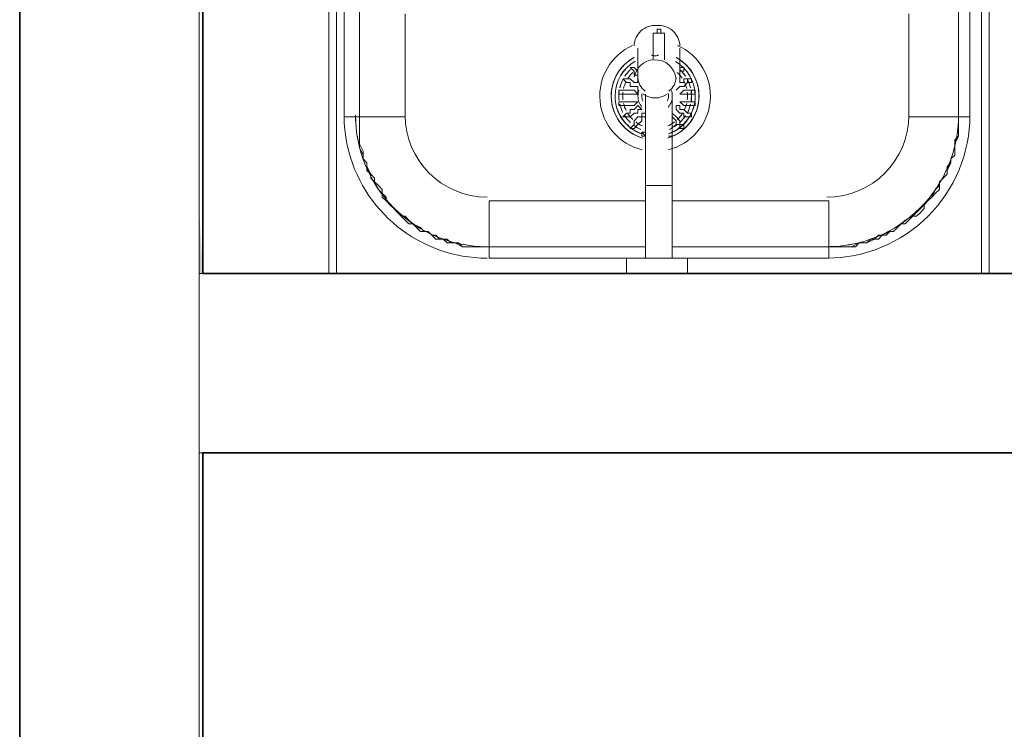
# Model space of a CAD drawing. Units: millimetres. Extents: x 0.12 to 1.17, y 0.18 to 4.59.
# Drawn here: x 0.56 to 0.57, y 1.27 to 1.28 of the extents above; entities that cross this region are included whole.
import ezdxf

# ---------------------------------------------------------------- set-up
doc = ezdxf.new("R2010")
doc.units = ezdxf.units.MM
for name, color, linetype in [('PDF_A-WALL', 7, 'Continuous'), ('PDF_I-WALL', 7, 'Continuous'), ('PDF_P-SANR-FIXT', 7, 'Continuous')]:
    doc.layers.add(name, color=color, linetype=linetype)
doc.layers.add('PDF_G-IMPT', color=7, linetype='Continuous', true_color=0xbfbfbf)

msp = doc.modelspace()

# ---------------------------------------------------------------- linework, layer by layer
at = {"layer": 'PDF_A-WALL', "lineweight": 35}
for points in [[(0.5562234043989419, 1.30097743397277), (0.5562234043989419, 1.23541543397277), (0.5572314043989419, 1.23541543397277)], [(0.5582394043989419, 1.27653343397277), (0.5582394043989419, 1.30097743397277)], [(0.5582394043989419, 1.23541543397277), (0.5582394043989419, 1.27455943397277)]]:
    msp.add_lwpolyline(points, dxfattribs=at)
at = {"layer": 'PDF_A-WALL', "lineweight": 9}
for points in [[(0.5582394043989419, 1.27653343397277), (0.5581974043989419, 1.27653343397277), (0.5806674043989419, 1.27653343397277), (0.5806674043989419, 1.30097743397277), (0.569915404398942, 1.30097743397277)], [(0.5581974043989419, 1.27455943397277), (0.5826414043989419, 1.27455943397277), (0.5826414043989419, 1.30097743397277), (0.5828514043989419, 1.30097743397277)], [(0.5581974043989419, 1.23541543397277), (0.5581974043989419, 1.30097743397277)]]:
    msp.add_lwpolyline(points, dxfattribs=at)
at = {"layer": 'PDF_A-WALL', "color": 9, "true_color": 0xbfbfbf, "transparency": 33554559}
msp.add_solid([(0.5581974043989419, 1.27724743397277), (0.5582394043989419, 1.27653343397277), (0.5581974043989419, 1.27653343397277)], dxfattribs=at)
at = {"layer": 'PDF_G-IMPT', "lineweight": 9}
for points in [[(0.5668074043989418, 1.28077543397277), (0.5668074043989418, 1.28073343397277), (0.5668074043989418, 1.28069143397277), (0.5668074043989418, 1.28064943397277), (0.5668074043989418, 1.27653343397277)], [(0.5596254043989419, 1.28064943397277), (0.5596254043989419, 1.27653343397277)], [(0.5597094043989419, 1.27653343397277), (0.5597094043989419, 1.28064943397277)], [(0.5631114043989419, 1.27733143397277), (0.5613894043989419, 1.27733143397277), (0.5613894043989419, 1.27682743397277), (0.5631114043989419, 1.27682743397277), (0.5613894043989419, 1.27682743397277), (0.5613054043989419, 1.27682743397277), (0.5612634043989418, 1.27682743397277), (0.5612214043989419, 1.27682743397277), (0.5611374043989419, 1.27682743397277), (0.5610954043989419, 1.27682743397277), (0.5610534043989419, 1.27686943397277), (0.5609694043989419, 1.27686943397277), (0.5609274043989418, 1.27686943397277), (0.5608854043989419, 1.27691143397277), (0.5608014043989419, 1.27691143397277), (0.5607594043989419, 1.27695343397277), (0.5607174043989419, 1.27699543397277), (0.5606754043989419, 1.27699543397277), (0.5606334043989419, 1.27703743397277), (0.5605494043989419, 1.27707943397277), (0.5605074043989419, 1.27707943397277), (0.5604654043989419, 1.27712143397277), (0.5604234043989419, 1.27716343397277), (0.5603814043989419, 1.27720543397277), (0.5603394043989419, 1.27724743397277), (0.5602974043989419, 1.27728943397277), (0.5602554043989418, 1.27733143397277), (0.5602554043989418, 1.27737343397277), (0.5602134043989418, 1.27741543397277), (0.5601714043989419, 1.27745743397277), (0.5601294043989419, 1.27754143397277), (0.5601294043989419, 1.27758343397277), (0.5600874043989419, 1.27762543397277), (0.5600454043989419, 1.27766743397277), (0.5600454043989419, 1.27775143397277), (0.5600034043989419, 1.27779343397277), (0.5600034043989419, 1.27783543397277), (0.5600034043989419, 1.27787743397277), (0.5599614043989419, 1.27796143397277), (0.5599614043989419, 1.27800343397277), (0.5599614043989419, 1.27804543397277), (0.5599614043989419, 1.27812943397277), (0.5599614043989419, 1.27817143397277), (0.5599614043989419, 1.27825543397277), (0.5599614043989419, 1.28064943397277)], [(0.5665554043989419, 1.28064943397277), (0.5665554043989419, 1.27825543397277), (0.5665554043989419, 1.27821343397277), (0.5665554043989419, 1.27812943397277), (0.5665554043989419, 1.27808743397277), (0.5665554043989419, 1.27804543397277), (0.5665134043989419, 1.27796143397277), (0.5665134043989419, 1.27791943397277), (0.5665134043989419, 1.27783543397277), (0.566471404398942, 1.27779343397277), (0.566471404398942, 1.27775143397277), (0.5664294043989418, 1.27770943397277), (0.5664294043989418, 1.27762543397277), (0.5663874043989419, 1.27758343397277), (0.5663454043989419, 1.27754143397277), (0.5663454043989419, 1.27749943397277), (0.5663034043989419, 1.27745743397277), (0.5662614043989419, 1.27737343397277), (0.5662194043989419, 1.27733143397277), (0.5661774043989419, 1.27728943397277), (0.5661774043989419, 1.27724743397277), (0.5661354043989419, 1.27720543397277), (0.5660934043989418, 1.27716343397277), (0.5660514043989419, 1.27716343397277), (0.5659674043989419, 1.27712143397277), (0.5659254043989419, 1.27707943397277), (0.5658834043989419, 1.27703743397277), (0.5658414043989419, 1.27699543397277), (0.5657994043989419, 1.27699543397277), (0.5657574043989418, 1.27695343397277), (0.5656734043989419, 1.27695343397277), (0.5656314043989419, 1.27691143397277), (0.5655894043989419, 1.27691143397277), (0.5655474043989419, 1.27686943397277), (0.5654634043989419, 1.27686943397277), (0.5654214043989418, 1.27682743397277), (0.5653374043989419, 1.27682743397277), (0.5652954043989419, 1.27682743397277), (0.5652534043989419, 1.27682743397277), (0.5651694043989419, 1.27682743397277), (0.5651274043989419, 1.27682743397277), (0.5634054043989419, 1.27682743397277), (0.5651274043989419, 1.27682743397277), (0.5651274043989419, 1.27733143397277), (0.5634054043989419, 1.27733143397277)], [(0.5635734043989419, 1.27670143397277), (0.5651274043989419, 1.27670143397277), (0.5651274043989419, 1.27682743397277), (0.5651694043989419, 1.27682743397277), (0.5652114043989419, 1.27682743397277), (0.5652954043989419, 1.27682743397277), (0.5653374043989419, 1.27682743397277), (0.5653794043989419, 1.27682743397277), (0.5654634043989419, 1.27686943397277), (0.5655054043989419, 1.27686943397277), (0.5655474043989419, 1.27686943397277), (0.5656314043989419, 1.27691143397277), (0.5656734043989419, 1.27691143397277), (0.5657154043989419, 1.27695343397277), (0.5657994043989419, 1.27699543397277), (0.5658414043989419, 1.27699543397277), (0.5658834043989419, 1.27703743397277), (0.5659254043989419, 1.27707943397277), (0.5659674043989419, 1.27707943397277), (0.5660094043989419, 1.27712143397277), (0.5660514043989419, 1.27716343397277), (0.5660934043989418, 1.27720543397277), (0.5661354043989419, 1.27724743397277), (0.5661774043989419, 1.27728943397277), (0.5662194043989419, 1.27733143397277), (0.5662614043989419, 1.27737343397277), (0.5663034043989419, 1.27741543397277), (0.5663454043989419, 1.27745743397277), (0.5663454043989419, 1.27754143397277), (0.5663874043989419, 1.27758343397277), (0.5664294043989418, 1.27762543397277), (0.5664294043989418, 1.27766743397277), (0.566471404398942, 1.27775143397277), (0.566471404398942, 1.27779343397277), (0.5665134043989419, 1.27783543397277), (0.5665134043989419, 1.27787743397277), (0.5665134043989419, 1.27796143397277), (0.5665134043989419, 1.27800343397277), (0.5665554043989419, 1.27804543397277), (0.5665554043989419, 1.27812943397277), (0.5665554043989419, 1.27817143397277), (0.5665554043989419, 1.27825543397277), (0.5666814043989419, 1.27825543397277), (0.5666814043989419, 1.28064943397277)], [(0.5665554043989419, 1.28064943397277), (0.5665554043989419, 1.27825543397277), (0.5660094043989419, 1.27825543397277), (0.5660094043989419, 1.27938943397277)], [(0.5668914043989419, 1.27653343397277), (0.5668914043989419, 1.28064943397277)], [(0.5604654043989419, 1.27938943397277), (0.5604654043989419, 1.27825543397277), (0.5599614043989419, 1.27825543397277), (0.5599614043989419, 1.27821343397277), (0.5599614043989419, 1.27812943397277), (0.5599614043989419, 1.27808743397277), (0.5599614043989419, 1.27804543397277), (0.5599614043989419, 1.27796143397277), (0.5599614043989419, 1.27791943397277), (0.5600034043989419, 1.27783543397277), (0.5600034043989419, 1.27779343397277), (0.5600454043989419, 1.27775143397277), (0.5600454043989419, 1.27770943397277), (0.5600874043989419, 1.27762543397277), (0.5600874043989419, 1.27758343397277), (0.5601294043989419, 1.27754143397277), (0.5601714043989419, 1.27749943397277), (0.5602134043989418, 1.27745743397277), (0.5602134043989418, 1.27737343397277), (0.5602554043989418, 1.27733143397277), (0.5602974043989419, 1.27728943397277), (0.5603394043989419, 1.27724743397277), (0.5603814043989419, 1.27720543397277), (0.5604234043989419, 1.27716343397277), (0.5604654043989419, 1.27716343397277), (0.5605074043989419, 1.27712143397277), (0.5605494043989419, 1.27707943397277), (0.5605914043989418, 1.27703743397277), (0.5606334043989419, 1.27699543397277), (0.5607174043989419, 1.27699543397277), (0.5607594043989419, 1.27695343397277), (0.5608014043989419, 1.27695343397277), (0.5608434043989419, 1.27691143397277), (0.5609274043989418, 1.27691143397277), (0.5609694043989419, 1.27686943397277), (0.5610114043989419, 1.27686943397277), (0.5610954043989419, 1.27682743397277), (0.5611374043989419, 1.27682743397277), (0.5611794043989419, 1.27682743397277), (0.5612634043989418, 1.27682743397277), (0.5613054043989419, 1.27682743397277), (0.5613474043989419, 1.27682743397277), (0.5613894043989419, 1.27682743397277), (0.5613894043989419, 1.27670143397277), (0.5629014043989419, 1.27670143397277)], [(0.5630274043989419, 1.27871743397277), (0.5629854043989418, 1.27871743397277), (0.5629854043989418, 1.27875943397277), (0.5629434043989419, 1.27880143397277), (0.5629854043989418, 1.27880143397277), (0.5630274043989419, 1.27875943397277), (0.5629854043989418, 1.27880143397277), (0.5629434043989419, 1.27880143397277), (0.5629854043989418, 1.27875943397277), (0.5629854043989418, 1.27871743397277)], [(0.5629434043989419, 1.27867543397277), (0.5629014043989419, 1.27867543397277), (0.5629434043989419, 1.27867543397277), (0.5629854043989418, 1.27863343397277), (0.5630274043989419, 1.27863343397277)], [(0.5634894043989419, 1.27871743397277), (0.5634894043989419, 1.27871743397277)], [(0.5634894043989419, 1.27863343397277), (0.5635314043989419, 1.27863343397277), (0.5635314043989419, 1.27867543397277)], [(0.5628594043989419, 1.27854943397277), (0.5628174043989419, 1.27854943397277), (0.5628174043989419, 1.27850743397277), (0.5628594043989419, 1.27850743397277), (0.5629014043989419, 1.27850743397277), (0.5629434043989419, 1.27850743397277), (0.5629854043989418, 1.27850743397277), (0.5630274043989419, 1.27850743397277), (0.5629854043989418, 1.27854943397277), (0.5629434043989419, 1.27854943397277), (0.5629014043989419, 1.27854943397277), (0.5628594043989419, 1.27854943397277), (0.5629014043989419, 1.27854943397277)], [(0.5628594043989419, 1.27854943397277), (0.5628594043989419, 1.27854943397277)], [(0.5630274043989419, 1.27854943397277), (0.5630274043989419, 1.27854943397277)], [(0.5634474043989419, 1.27854943397277), (0.5634474043989419, 1.27854943397277)], [(0.5630274043989419, 1.27850743397277), (0.5630274043989419, 1.27850743397277)], [(0.5631114043989419, 1.27846543397277), (0.5631114043989419, 1.27846543397277)], [(0.5631114043989419, 1.27846543397277), (0.5631114043989419, 1.27846543397277)], [(0.5634054043989419, 1.27846543397277), (0.5634054043989419, 1.27846543397277)], [(0.5634894043989419, 1.27850743397277), (0.5634894043989419, 1.27850743397277)], [(0.5629014043989419, 1.27842343397277), (0.5628594043989419, 1.27842343397277), (0.5628174043989419, 1.27842343397277), (0.5628174043989419, 1.27838143397277)], [(0.5629014043989419, 1.27838143397277), (0.5628594043989419, 1.27838143397277), (0.5629014043989419, 1.27838143397277), (0.5629434043989419, 1.27838143397277), (0.5629854043989418, 1.27838143397277), (0.5630274043989419, 1.27842343397277), (0.5629854043989418, 1.27842343397277), (0.5629434043989419, 1.27842343397277), (0.5629014043989419, 1.27842343397277), (0.5628594043989419, 1.27842343397277), (0.5628174043989419, 1.27842343397277), (0.5628174043989419, 1.27838143397277), (0.5628594043989419, 1.27838143397277)], [(0.5628594043989419, 1.27838143397277), (0.5628594043989419, 1.27838143397277)], [(0.5629434043989419, 1.27829743397277), (0.5629014043989419, 1.27829743397277), (0.5628594043989419, 1.27825543397277), (0.5629014043989419, 1.27825543397277), (0.5628594043989419, 1.27825543397277), (0.5629014043989419, 1.27829743397277), (0.5629434043989419, 1.27829743397277), (0.5629434043989419, 1.27833943397277), (0.5629854043989418, 1.27833943397277), (0.5630274043989419, 1.27838143397277), (0.5630694043989419, 1.27833943397277)], [(0.5629434043989419, 1.27825543397277), (0.5629014043989419, 1.27825543397277), (0.5629434043989419, 1.27825543397277), (0.5629854043989418, 1.27829743397277), (0.5630274043989419, 1.27829743397277), (0.5630274043989419, 1.27833943397277), (0.5630694043989419, 1.27833943397277), (0.5630274043989419, 1.27838143397277)], [(0.5630274043989419, 1.27842343397277), (0.5630274043989419, 1.27842343397277)], [(0.5634474043989419, 1.27833943397277), (0.5634474043989419, 1.27838143397277)], [(0.5634894043989419, 1.27842343397277), (0.5634894043989419, 1.27842343397277)], [(0.5630274043989419, 1.27817143397277), (0.5629854043989418, 1.27812943397277), (0.5629434043989419, 1.27812943397277), (0.5629854043989418, 1.27817143397277), (0.5629434043989419, 1.27812943397277), (0.5629854043989418, 1.27812943397277), (0.5630274043989419, 1.27817143397277), (0.5630694043989419, 1.27821343397277), (0.5630694043989419, 1.27825543397277), (0.5631114043989419, 1.27825543397277)], [(0.5630694043989419, 1.27829743397277), (0.5631114043989419, 1.27829743397277), (0.5631114043989419, 1.27825543397277), (0.5631114043989419, 1.27829743397277), (0.5630694043989419, 1.27829743397277), (0.5630694043989419, 1.27825543397277), (0.5630274043989419, 1.27825543397277), (0.5629854043989418, 1.27821343397277), (0.5629854043989418, 1.27817143397277), (0.5629854043989418, 1.27821343397277)], [(0.5634054043989419, 1.27825543397277), (0.5634054043989419, 1.27829743397277)], [(0.5630274043989419, 1.27817143397277), (0.5630274043989419, 1.27817143397277)], [(0.5631114043989419, 1.27812943397277), (0.5631114043989419, 1.27812943397277)]]:
    msp.add_lwpolyline(points, dxfattribs=at)
for points in [[(0.5597934043989419, 1.27825543397277), (0.5597934043989419, 1.28064943397277), (0.5599614043989419, 1.28064943397277), (0.5599614043989419, 1.27825543397277)], [(0.5634894043989419, 1.27875943397277), (0.5634894043989419, 1.27880143397277), (0.5635314043989419, 1.27880143397277), (0.5635314043989419, 1.27875943397277)], [(0.5634894043989419, 1.27875943397277), (0.5634894043989419, 1.27871743397277), (0.5634894043989419, 1.27875943397277), (0.5635314043989419, 1.27875943397277), (0.5635314043989419, 1.27880143397277), (0.5634894043989419, 1.27880143397277)], [(0.5636154043989419, 1.27850743397277), (0.5635734043989419, 1.27850743397277), (0.5635314043989419, 1.27850743397277), (0.5634894043989419, 1.27850743397277), (0.5635314043989419, 1.27854943397277), (0.5635734043989419, 1.27854943397277), (0.5636154043989419, 1.27854943397277), (0.5636574043989419, 1.27854943397277), (0.5636574043989419, 1.27850743397277)], [(0.5636154043989419, 1.27838143397277), (0.5635734043989419, 1.27838143397277), (0.5635314043989419, 1.27838143397277), (0.5634894043989419, 1.27842343397277), (0.5635314043989419, 1.27842343397277), (0.5635734043989419, 1.27842343397277), (0.5636154043989419, 1.27842343397277), (0.5636574043989419, 1.27842343397277), (0.5636574043989419, 1.27838143397277)], [(0.5631114043989419, 1.27804543397277), (0.5630694043989419, 1.27804543397277), (0.5630694043989419, 1.27808743397277), (0.5631114043989419, 1.27808743397277), (0.5631114043989419, 1.27812943397277), (0.5631114043989419, 1.27808743397277), (0.5630694043989419, 1.27808743397277)], [(0.5634054043989419, 1.27812943397277), (0.5634054043989419, 1.27808743397277), (0.5634054043989419, 1.27804543397277), (0.563363404398942, 1.27804543397277), (0.5634054043989419, 1.27804543397277), (0.5634054043989419, 1.27808743397277)], [(0.5635314043989419, 1.27817143397277), (0.5635314043989419, 1.27812943397277), (0.5634894043989419, 1.27812943397277), (0.5634894043989419, 1.27817143397277), (0.5634474043989419, 1.27817143397277), (0.5634894043989419, 1.27817143397277), (0.5634894043989419, 1.27821343397277), (0.5634894043989419, 1.27817143397277)], [(0.5634894043989419, 1.27817143397277), (0.5635314043989419, 1.27817143397277), (0.5635314043989419, 1.27812943397277), (0.5634894043989419, 1.27812943397277)]]:
    msp.add_lwpolyline(points, close=True, dxfattribs=at)
for points in [[(0.5629687051989418, 1.27904278487277, 0.7163234931404072), (0.5630738162589661, 1.277894360718477, -0.7163234931404072)], [(0.5633589927189419, 1.27789436165277, 0.7163234931472893), (0.5634641037550061, 1.279042785545396, -0.7163234931472893)], [(0.5629853371989418, 1.27891057685277, 0.6655816602503872), (0.5630765518518017, 1.278024124228756, -0.3295049999140454), (0.5627334043989418, 1.27848643397277, -0.2725099738442754)], [(0.5627754043989347, 1.27848643397277, -0.2658267335907885), (0.5629969791789418, 1.27886896997277, 0.2687021041099226), (0.5627754043989418, 1.27848643397277, 0.3187246502027658), (0.5630707454589423, 1.278070183312771, -0.3256033753237828)], [(0.5636994043989423, 1.27848643397277, -0.3295049999174257), (0.5633562572589419, 1.27802412443277, 0.6655816602649284), (0.563447471822496, 1.2789105761889, -0.2725099738325023)], [(0.5636574043989401, 1.27848643397277, -0.3256033753255238), (0.5633620633389418, 1.27807018331277, 0.3187246502019245), (0.5636574043989453, 1.27848643397277, 0.2658267336027269), (0.5634399241989416, 1.278866591512769, -0.2687021041279878)], [(0.5629721538189418, 1.27874680037277, 0.0596566187164429), (0.5629175882589481, 1.278681774292766, -0.05948662275018422)], [(0.5635151642589418, 1.27868186039277, 0.05948662271396769), (0.5634607549389379, 1.278746706712766, -0.05965661877426843)], [(0.5628929665989418, 1.27863755333277, 0.0518426025581334), (0.5628687976989398, 1.27856778923277, -0.05948405380811371)], [(0.5634054043989557, 1.27848643397277, -0.1763309502095842), (0.5633611842789419, 1.27836494393277, 0.1763309502095842), (0.5634054043989557, 1.27848643397277, 0.08749200308722214), (0.5633940055989546, 1.278551077852775, -0.08749200308722214)], [(0.5635639875789418, 1.27856788919277, 0.05948405374160186), (0.5635350390789364, 1.278647434252767, -0.0518426025821294)], [(0.5636154043989419, 1.27850743397277), (0.5636574043989419, 1.27850743397277), (0.5636574043989419, 1.27854943397277), (0.5636154043989419, 1.27854943397277, -0.0223630019101074)], [(0.5628619365789418, 1.27852887749277, 0.05966246433290528), (0.5628619365789472, 1.278443990452771, -0.05951613384810765)], [(0.5635708843989418, 1.27844409251277, 0.05951613389092176), (0.5635708843989298, 1.278528775432769, -0.05966246430841583)], [(0.5628687976989418, 1.27840507871277, 0.05965644574648235), (0.5628978318789403, 1.278325311472769, -0.05948405380937627)], [(0.5635350390789419, 1.27832543369277, 0.05948405374285787), (0.5635639875789535, 1.278404978752767, -0.05965644580349642)], [(0.5599194043989417, 1.27827643397277, 0.4142136956505777), (0.5613684043989418, 1.276827433972769, -0.4142136956505777)], [(0.5599194043989417, 1.27827643397277, 0.01270325812881222), (0.5599212746589417, 1.27820283737277, -0.01270325812881222)], [(0.5629175882589419, 1.27829109365277, 0.05965661873725434), (0.5629721538189425, 1.278226067572771, -0.05948662277538666)], [(0.5634607549389419, 1.27822616123277, 0.05948662285398639), (0.563515164258944, 1.278291007552769, -0.05965661890956817)], [(0.5651064043989419, 1.27682743397277, 0.4142136956521768), (0.5665554043989426, 1.27827643397277, -0.4142136956521768)], [(0.5630024223789418, 1.27820067059277, 0.05965768622617091), (0.5630759379189405, 1.278158229592767, -0.05948881673818187)], [(0.5633569964589418, 1.27815828335277, 0.05948881676444355), (0.563430304098933, 1.278200608852782, -0.05965768625935169)], [(0.5599368247389418, 1.27805242277277, 0.02665955630964893), (0.5599687900989412, 1.27790136053277, -0.02665955630964893)], [(0.566517183138942, 1.27794582215277, 0.01663462270675326), (0.5665360432389421, 1.27804035281277, -0.01663462270675326)], [(0.5600688563589418, 1.27763551607277, 0.01634975127659246), (0.5601135103389412, 1.27755197429277, -0.01634975127659246)], [(0.5601636049989418, 1.27747141283277, 0.01637439294852996), (0.5602188635589416, 1.27739430209277, -0.01637439294852996)], [(0.5662559452389418, 1.27739430209277, 0.01637439294092101), (0.5663112037989426, 1.27747141283277, -0.01637439294092101)], [(0.5602991620989417, 1.27729851689277, 0.009970722493520857), (0.5603390045589426, 1.277256660952771, 0.01637378097874022), (0.5604130471989409, 1.277186987572769, -0.01637378097874022), (0.5603438068389417, 1.27725183641277, -0.009970722493520857)], [(0.5661310019589426, 1.277251836412769, -0.01114784813330627), (0.5660843214789419, 1.27720719167277, 0.01114784813330627), (0.5661310019589426, 1.277251836412769, 0.0160858231084832), (0.5661958507989419, 1.27732107677277, -0.0160858231084832)], [(0.5604862725189418, 1.27712689313277, 0.01637439290542743), (0.560563383258941, 1.277071634572769, -0.01637439290542743)], [(0.5659114255389419, 1.27707163457277, 0.01637439293028711), (0.5659885362789423, 1.27712689313277, -0.01637439293028711)], [(0.5657473222989419, 1.27697688593277, 0.01634975126073613), (0.5658308640789425, 1.277021539912769, -0.01634975126073613)], [(0.5610264420789417, 1.27686836339277, 0.01864762214610378), (0.5611323232389419, 1.276846795132771, -0.01864762214610378)], [(0.5651064043989419, 1.27682743397277, 0.01270325815820734), (0.5651800009989418, 1.27682930423277, -0.01270325815820734)], [(0.5653814560989416, 1.276853778892771, -0.008943272597353691), (0.5653304155989419, 1.27684485431277, 0.008943272597353691), (0.5653814560989416, 1.276853778892771, 0.01637534718640981), (0.565481477838942, 1.27687681967277, -0.01637534718640981)]]:
    msp.add_lwpolyline(points, format="xyb", close=True, dxfattribs=at)
for points in [[(0.5629020423789418, 1.27873215245277, 0.02234459105206832), (0.5628815984589461, 1.278703473172767, -0.06158108456010394), (0.5629448445789418, 1.27877876321277, 0.02236269704887178), (0.5629198163589436, 1.278753335572768)], [(0.5635307664189424, 1.278732152452771, -0.02234459126449149), (0.5635512103389418, 1.27870347317277, 0.06158108459428734), (0.5634882724989398, 1.278778476352768, -0.02236269706137068), (0.5635129924389418, 1.27875333557277)], [(0.5628322891989418, 1.27859440001277, 0.01223839832779031), (0.5628275570589428, 1.27857586961277, -0.06158166011257891), (0.5628612372789419, 1.27866825071277, 0.01920707692897071), (0.5628483352989415, 1.27864046645277)], [(0.5629434043989419, 1.27863343397277), (0.5629014043989419, 1.27863343397277), (0.5628594043989419, 1.27867543397277), (0.5629014043989419, 1.27867543397277), (0.5628594043989419, 1.27867543397277), (0.5629014043989419, 1.27863343397277), (0.5629434043989419, 1.27863343397277), (0.5629434043989419, 1.27859143397277), (0.5629854043989418, 1.27859143397277), (0.5630274043989419, 1.27859143397277), (0.5630274043989419, 1.27854943397277, 0.08749200319059158), (0.5630274043989459, 1.27848643397277, 0.1763309502824269), (0.563071624518946, 1.278364943932774, -0.1763309502824269), (0.5630274043989418, 1.27848643397277, -0.08749200319059158), (0.5630388031989418, 1.27855107785277)], [(0.5635958382789361, 1.278609848032768, -0.02236855772978497), (0.5636052517389418, 1.27857586961277, 0.06158166015259255), (0.5635715715189378, 1.278668250712768, -0.01920707703596442), (0.5635734043989419, 1.27863343397277), (0.5636154043989419, 1.27863343397277), (0.5636154043989419, 1.27867543397277), (0.5635734043989419, 1.27867543397277), (0.5635314043989419, 1.27867543397277), (0.5635734043989419, 1.27867543397277), (0.5636154043989419, 1.27867543397277), (0.5636154043989419, 1.27863343397277), (0.5635734043989419, 1.27863343397277), (0.5635314043989419, 1.27859143397277), (0.5634894043989419, 1.27859143397277), (0.5634474043989419, 1.27854943397277)], [(0.5628176433789407, 1.27850024063277, -0.02236300179006779), (0.5628174043989419, 1.27854943397277), (0.5628174043989419, 1.27850743397277), (0.5628594043989419, 1.27850743397277), (0.5629014043989419, 1.27850743397277)], [(0.5628176433789418, 1.27847262731277, 0.02236300164909126), (0.5628204708189435, 1.27843706045277, -0.06158363426789976), (0.5628204191589419, 1.27853538959277)], [(0.5630702091189359, 1.278471072052769, -0.05239091251140375), (0.5630722288989418, 1.27851511241277, 0.04911935431170662), (0.5630694043989418, 1.27848643397277, 0.09849110203384953), (0.5630805940389385, 1.278430179592769)], [(0.5633522147589418, 1.27843017959277, 0.09849110259783858), (0.5633634043989463, 1.27848643397277, 0.04911935356286219), (0.5633605798989463, 1.278515112412771, -0.05239091292433855), (0.5633625996789419, 1.27847107205277)], [(0.5636151654189521, 1.27847262731277, -0.0223630017691325), (0.5636154043989419, 1.27842343397277), (0.5636574043989419, 1.27842343397277), (0.5636574043989419, 1.27838143397277), (0.5636154043989419, 1.27838143397277)], [(0.5628464154789419, 1.27833707147277, 0.02237340697359957), (0.5628610457589418, 1.27830499187277, -0.06158166009641951), (0.5628274629789418, 1.27839740825277, 0.01223839770368434), (0.5628322891989431, 1.27837846793277)], [(0.5635314043989419, 1.27825543397277), (0.5635314043989419, 1.27829743397277), (0.5634894043989419, 1.27829743397277), (0.5634474043989419, 1.27833943397277), (0.5634474043989419, 1.27838143397277), (0.5634894043989419, 1.27838143397277), (0.5634894043989419, 1.27833943397277), (0.5635314043989419, 1.27833943397277), (0.5635734043989419, 1.27829743397277), (0.5636154043989419, 1.27829743397277), (0.5636154043989419, 1.27825543397277), (0.5635734043989419, 1.27825543397277), (0.5635314043989419, 1.27825543397277), (0.5635734043989419, 1.27825543397277), (0.5636154043989419, 1.27825543397277), (0.5636154043989419, 1.27829743397277), (0.5635734043989419, 1.27829743397277, 0.06158166013644194), (0.5636052517389355, 1.278396998332771, -0.02236855792799243), (0.5635958382789419, 1.27836301991277)], [(0.5597934043989418, 1.27827643397277, 0.05316371412868845), (0.559828816698943, 1.27794432695277, 0.353269890827092), (0.5613684043989418, 1.276701433972768)], [(0.5629198163589418, 1.27821953237277, 0.0223626971610595), (0.5629445362989397, 1.278194391592768, -0.06158108453875809), (0.5628813699789419, 1.27826974799277, 0.02234459089336623), (0.5629020423789465, 1.278240715492774)], [(0.5634038167989418, 1.27813418753277, -0.02236340923757214), (0.5633719883589419, 1.27811901797277, 0.06158066092465442), (0.5634474043989419, 1.27817143397277), (0.5634474043989419, 1.27821343397277), (0.5634054043989419, 1.27825543397277), (0.5634054043989419, 1.27829743397277), (0.5634474043989419, 1.27825543397277), (0.5634894043989419, 1.27821343397277)], [(0.5635129924389435, 1.278219532372769, -0.0223626974172224), (0.5634882724989418, 1.27819439159277, 0.06158108457291145), (0.5635512103389458, 1.278269394772767, -0.02234459086177772), (0.5635307664189418, 1.27824071549277)], [(0.5630289919989419, 1.27813418753277, 0.02236340939632013), (0.5630608204389423, 1.278119017972771, -0.06158066087626329), (0.5629756893789418, 1.27816822433277, 0.0223363501772869), (0.5630050452789421, 1.278148013512771)]]:
    msp.add_lwpolyline(points, format="xyb", dxfattribs=at)
for centre, radius, start, end in [((0.5632164045721656, 1.278486433909415), 0.0004830001732193475, 119.025873686392, 179.9999924845265), ((0.5632164042257021, 1.278486433909401), 0.0004830001732397435, 7.51713128594697e-06, 60.97412631275407), ((0.5632164042743661, 1.278486433901861), 0.0004829998754243055, 179.9999915884794, 252.949231608377), ((0.5632164045235187, 1.278486433901855), 0.0004829998754235493, 287.0507683917259, 8.412322369704964e-06), ((0.5632164244272059, 1.278486433972795), 0.0003989800767420959, 352.9519363593091, 7.048063633649702), ((0.5632165209206923, 1.278486379944894), 0.0003988716721402778, 332.8905191818117, 338.0172710283845), ((0.561368404513019, 1.278276434086849), 0.000903000114077242, 180.000007238348, 269.9999927617453), ((0.565106404500106, 1.278276433871605), 0.001574999898835586, 269.9999963198274, 3.680187240319282e-06), ((0.5651064042848675, 1.278276434086845), 0.0009030001140749382, 270.0000072380769, 359.9999927618924), ((0.56510671344587, 1.278276432951942), 0.001448690953071445, 358.3792037429119, 4.037380095376746e-05), ((0.56510671344587, 1.278276432951942), 0.001448690953071445, 358.3792037429119, 4.037380095376746e-05), ((0.563216344365207, 1.278486521430153), 0.0003991060870207933, 301.9873299872312, 307.1055933528516), ((0.561368403378311, 1.278276124939874), 0.001448690967103515, 268.3792037507967, 270.0000403659857), ((0.561368403378311, 1.278276124939874), 0.001448690967103515, 268.3792037507967, 270.0000403659857)]:
    msp.add_arc(centre, radius, start, end, dxfattribs=at)
at = {"layer": 'PDF_I-WALL', "lineweight": 35}
msp.add_lwpolyline([(0.5582394043989419, 1.27455943397277), (0.5826414043989419, 1.27455943397277), (0.5826414043989419, 1.30097743397277), (0.5828514043989419, 1.30097743397277), (0.5828514043989419, 1.30299343397277), (0.569915404398942, 1.30299343397277), (0.569915404398942, 1.30097743397277), (0.5806674043989419, 1.30097743397277), (0.5806674043989419, 1.27653343397277), (0.5582394043989419, 1.27653343397277)], dxfattribs=at)
at = {"layer": 'PDF_P-SANR-FIXT', "lineweight": 9}
for points in [[(0.5634892851189418, 1.27903985201277, 0.4229174232566624), (0.5632306579389419, 1.27926299381277, 0.4229174232960896), (0.5629855238137208, 1.279039852353736)], [(0.5631954043989419, 1.27917943397277), (0.5631954043989419, 1.27888543397277, 0.3499304010322001), (0.5629892184189539, 1.278696236992768)]]:
    msp.add_lwpolyline(points, format="xyb", dxfattribs=at)
for points in [[(0.5633214043989418, 1.27917943397277), (0.5632794043989419, 1.27917943397277), (0.5632794043989419, 1.27922143397277), (0.5632374043989419, 1.27922143397277), (0.5632374043989419, 1.27917943397277), (0.5631954043989419, 1.27917943397277), (0.5632374043989419, 1.27917943397277), (0.5632794043989419, 1.27917943397277), (0.5633214043989418, 1.27917943397277), (0.5633214043989418, 1.27888543397277)], [(0.5630274043989419, 1.27863343397277), (0.5630274043989419, 1.27901143397277)], [(0.5634894043989419, 1.27901143397277), (0.5634894043989419, 1.27863343397277)], [(0.5629014043989419, 1.27653343397277), (0.5629014043989419, 1.27670143397277), (0.5631114043989419, 1.27670143397277), (0.5631114043989419, 1.27749943397277), (0.5631114043989419, 1.27850743397277)], [(0.5634054043989419, 1.27850743397277), (0.5634054043989419, 1.27749943397277), (0.5634054043989419, 1.27670143397277), (0.5635734043989419, 1.27670143397277), (0.5635734043989419, 1.27653343397277)], [(0.5634054043989419, 1.27749943397277), (0.5631114043989419, 1.27749943397277)], [(0.5634054043989419, 1.27670143397277), (0.5631114043989419, 1.27670143397277)]]:
    msp.add_lwpolyline(points, dxfattribs=at)
for centre, radius, start, end in [((0.5632164046104189, 1.278990434510802), 6.300055346242297e-05, 232.8662245144614, 277.7780180252396), ((0.5632164042933447, 1.278654433737615), 0.000231000128929269, 5.57016197320766, 92.42795660858974), ((0.5632164041875978, 1.278990434510448), 6.300055312983684e-05, 262.2219818113901, 307.1337755836355), ((0.5632164037094607, 1.278696433383998), 0.0001889991542754813, 181.4170879370175, 235.2448918138226), ((0.5632584050883638, 1.278696433384043), 0.0001889991543412433, 304.7551081930042, 358.5829120495634), ((0.5632164043989265, 1.278696433573711), 0.000230999495935863, 235.5028757556921, 304.4971242505604)]:
    msp.add_arc(centre, radius, start, end, dxfattribs=at)

doc.saveas('drawing.dxf')
